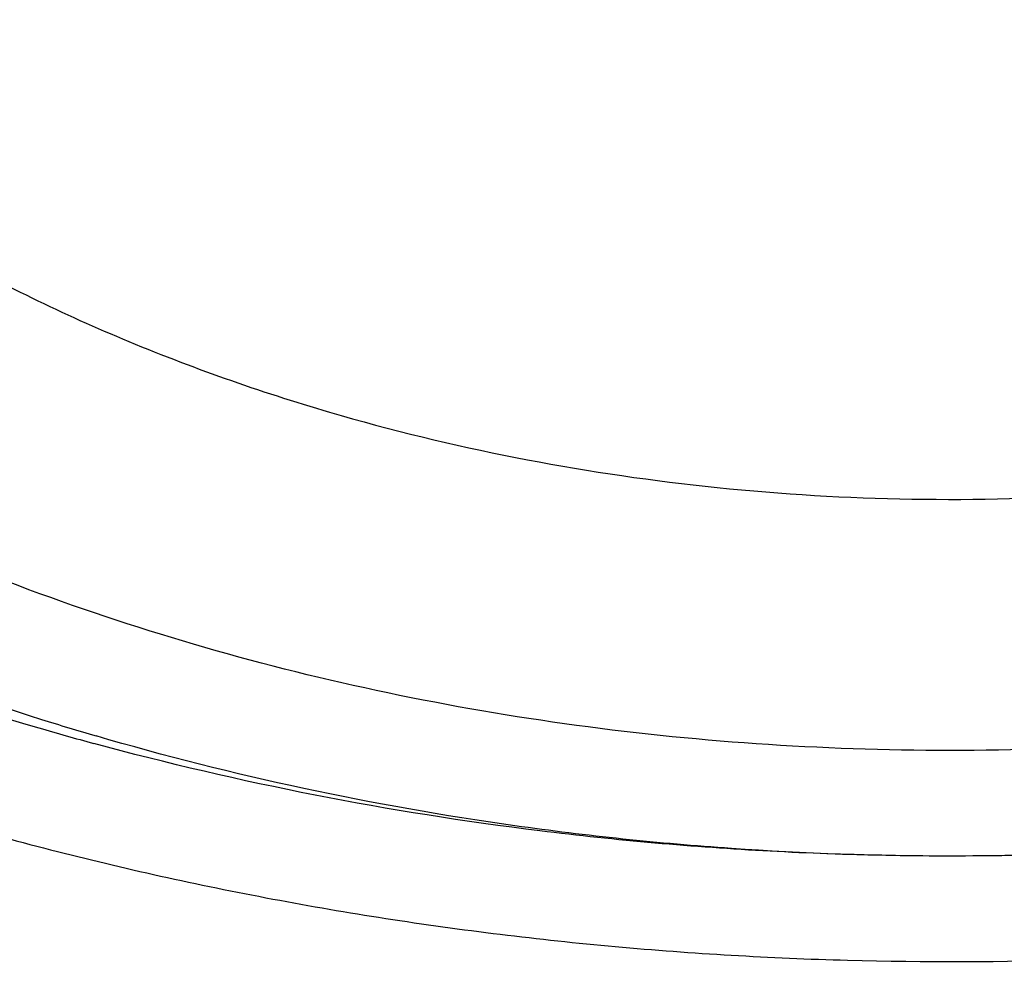
# Model space of a CAD drawing. Units: inches. Extents: x 7.7 to 14.2, y -1.5 to 20.1.
# Drawn here: x 11.1 to 11.1, y 15 to 15.1 of the extents above; entities that cross this region are included whole.
import ezdxf

# ---------------------------------------------------------------- set-up
doc = ezdxf.new("R2010")
doc.units = ezdxf.units.IN
doc.header["$LTSCALE"] = 1.21
doc.header["$MEASUREMENT"] = 0
doc.layers.get('0').update_dxf_attribs({"linetype": 'CONTINUOUS'})

msp = doc.modelspace()

# ---------------------------------------------------------------- linework, layer by layer
at = {"color": 9, "linetype": 'Continuous'}
msp.add_arc((11.1123881606, 15.1728782601), 0.15232713, 252.5028120881, 253.6767970971, dxfattribs=at)
at = {"color": 7, "linetype": 'Continuous'}
msp.add_arc((11.1129207888, 15.185793774), 0.165327499, 253.6771916099, 254.7549105451, dxfattribs=at)
at = {"color": 9, "linetype": 'Continuous'}
for points, knots in [([(9.9755989045, 13.8630000052), (9.9217721528, 13.8849746845), (9.8427996854, 13.9208774832), (9.7415703715, 13.9748388241), (9.669030747, 14.0176083785), (9.599541200700001, 14.0628458702), (9.5119352608, 14.1257627835), (9.4302106534, 14.1936435782), (9.3553268622, 14.2662096167), (9.3034416354, 14.3220501584), (9.2554907861, 14.379628465), (9.2115887063, 14.4388086032), (9.1718428991, 14.4994484021), (9.1363504273, 14.5614025659), (9.1051985074, 14.6245222008), (9.0784640176, 14.6886552906), (9.0562132845, 14.753646948), (9.038501794, 14.8193397612), (9.0253739343, 14.8855741669), (9.0168627312, 14.9521888729), (9.0129896584, 15.0190213389), (9.0137645056, 15.0859082951), (9.0191853083, 15.152686288), (9.0292383628, 15.2191922328), (9.0438983194, 15.2852639528), (9.0631283456, 15.3507406834), (9.086880342799999, 15.4154635323), (9.115095195599999, 15.4792758818), (9.1477030386, 15.5420237711), (9.184623476, 15.6035561652), (9.225766092799999, 15.6637254508), (9.2710298486, 15.722386925), (9.3203066731, 15.7794020836), (9.3917995527, 15.8536692087), (9.4703521512, 15.9234134153), (9.554993510800001, 15.9883174581), (9.622356357300001, 16.035140029), (9.6928795374, 16.0795650023), (9.7663966923, 16.1214891057), (9.8427300526, 16.1608112429), (9.921696257699999, 16.1974375202), (10.0031054911, 16.2312802225), (10.086761538, 16.2622581567), (10.1724651603, 16.2902976438), (10.2896569715, 16.3238089555), (10.4095959847, 16.3509900311), (10.5315501476, 16.3718294301), (10.6554409763, 16.3885009093), (10.7805612932, 16.3986542925), (10.9062156268, 16.4022886462), (11.0320211854, 16.4015613515), (11.1575431833, 16.3943012324), (11.2820885181, 16.3805088384), (11.4049882115, 16.3624934878), (11.5261155439, 16.3380961117), (11.6447509857, 16.3073235967), (11.7600688097, 16.2727865278), (11.8446364275, 16.242152643), (11.899785781, 16.2196380138)], [0, 0, 0, 0, 0.0335615579, 0.0500041178, 0.066205047, 0.0821560962, 0.0978512652, 0.1284518477, 0.1433660306, 0.1580237859, 0.1724315268, 0.1865984762, 0.2005367125, 0.2142611734, 0.2277896095, 0.24114248, 0.2543427822, 0.2674158109, 0.2803888467, 0.2932907767, 0.3061516565, 0.3190022256, 0.3318733966, 0.3447957368, 0.3577989640999999, 0.3709114761, 0.384159931, 0.3975688892, 0.4111605252, 0.4249544107, 0.4389673670000001, 0.4532133804, 0.4677035747, 0.4824462292, 0.512698707, 0.5282210129, 0.5440020147, 0.5600371331, 0.5763196127, 0.592840672, 0.6095896547, 0.6265541822999999, 0.6437203039, 0.6610726458, 0.6785945579000001, 0.7140690913, 0.7319891993000001, 0.7500023656, 0.7862182595999999, 0.8043835009999999, 0.8225560381999999, 0.8588300595999999, 0.8768936779000001, 0.8948781215, 0.9305213708, 0.9481465402, 0.9656137856999999, 1, 1, 1, 1]), ([(11.899785781, 16.2196380138), (11.9440557727, 16.2015648653), (12.0304928332, 16.1629886738), (12.1544414694, 16.0972593716), (12.2705462573, 16.0246810386), (12.3780495005, 15.9457182997), (12.476257009, 15.8608694207), (12.5645241385, 15.7706795162), (12.6297695625, 15.6909865425), (12.6762959601, 15.6251662272), (12.7081390595, 15.575180686), (12.7371106586, 15.5243261734), (12.7631640817, 15.4726839838), (12.786256075, 15.4203380591), (12.8063485229, 15.3673733045), (12.8234082258, 15.3138758953), (12.8374068382, 15.2599329376), (12.8483209063, 15.2056323893), (12.8561322656, 15.1510629643), (12.8608279278, 15.0963139025), (12.8623999864, 15.0414747932), (12.8608456814, 14.9866354289), (12.8561677449, 14.9318856023), (12.8483740517, 14.8773149044), (12.8374775584, 14.8230125782), (12.8234964046, 14.7690673403), (12.8064540144, 14.7155671532), (12.7863787034, 14.6625991286), (12.7633036422, 14.6102494487), (12.7372669232, 14.5586030239), (12.7083117713, 14.5077438042), (12.6764848346, 14.4577530928), (12.6299797655, 14.391925297), (12.5647601117, 14.3122217268), (12.4765220337, 14.2220174333), (12.3783419485, 14.1371526231), (12.2708638535, 14.0581723308), (12.1547834671, 13.9855755446), (12.0308514683, 13.9198244461), (11.8998679444, 13.8613371737), (11.7626777361, 13.8104872241), (11.6201655911, 13.7675991455), (11.4732509372, 13.7329477553), (11.3228796854, 13.7067547362), (11.1700283507, 13.6891884479), (11.0672545039, 13.6833113978), (11.0157128092, 13.6818323692)], [0, 0, 0, 0, 0.0347027956, 0.06863537509999999, 0.1017420626, 0.1339845826, 0.1653449443, 0.195827457, 0.2254605274, 0.2399784286, 0.2543063601, 0.2684551251, 0.2824371224, 0.2962662941, 0.3099580584, 0.3235292092, 0.3369977801, 0.3503828886, 0.3637045601, 0.3769835211999999, 0.3902409753, 0.4034983684, 0.4167771471, 0.430098517, 0.4434832079, 0.4569512498, 0.4705217659000001, 0.4842127964, 0.4980411428, 0.5120222313, 0.5261700125, 0.5404968943, 0.5550136890999999, 0.5846444115999999, 0.61512446, 0.6464823115999999, 0.6787223389, 0.7118266148000001, 0.7457570581, 0.7804576282, 0.8158566355, 0.8518689428, 0.8883981959, 0.9253389327, 0.962578684, 1, 1, 1, 1]), ([(12.2031663998, 14.8909209963), (12.2050824373, 14.9063477642), (12.2077920968, 14.9373240274), (12.2084431181, 14.9839506872), (12.2056730858, 15.0305404608), (12.1994894434, 15.0769630951), (12.1899097888, 15.1230930332), (12.1769610623, 15.1688047281), (12.1606795323, 15.2139744363), (12.1411105437, 15.2584802066), (12.118308317, 15.3022023324), (12.0923356716, 15.3450235362), (12.0632636241, 15.3868293782), (12.0311718011, 15.4275079052), (11.9961457201, 15.4669520871), (11.9452088627, 15.5182116503), (11.8891514682, 15.5660783147), (11.8287208835, 15.6103249001), (11.7640391242, 15.6530212544), (11.6953135044, 15.6916881994), (11.6232155856, 15.7262387869), (11.5476567044, 15.7585432171), (11.4691902324, 15.7863947859), (11.3884184901, 15.8097673195), (11.3052879406, 15.8303388358), (11.2204169992, 15.8462031939), (11.1343616031, 15.8573555436), (11.0472595342, 15.8653752045), (10.9815337209, 15.8677790385), (10.9376923427, 15.8677790393)], [0, 0, 0, 0, 0.0259922368, 0.0519364823, 0.0779022821, 0.1039587784, 0.1301734303, 0.1566108084, 0.183331515, 0.2103912613, 0.2378401262, 0.2657220105, 0.2940742704, 0.3229275175, 0.3523055642, 0.3822254891, 0.4437057348, 0.475289288, 0.5074199705, 0.5732490704, 0.6069241639, 0.6410664111, 0.7106123284, 0.7459593823, 0.7816321821, 0.8537712998999999, 0.8901606086, 0.9266958214, 1, 1, 1, 1]), ([(12.2014499695, 14.8771015413), (12.2033634096, 14.8925073857), (12.2060693967, 14.9234416353), (12.2067195392, 14.9700050549), (12.2039532678, 15.0165316386), (12.1977780162, 15.0628913097), (12.1882113582, 15.1089586818), (12.1752801976, 15.154608378), (12.1590207537, 15.1997168227), (12.1394783099, 15.2441622302), (12.116707013, 15.2878250561), (12.0907695973, 15.330588182), (12.061736983, 15.3723373232), (12.0296886889, 15.4129606785), (11.9947101162, 15.452351363), (11.9438423476, 15.5035414037), (11.8878609866, 15.5513431475), (11.8275123664, 15.5955297222), (11.7629183373, 15.6381681685), (11.6942859321, 15.6767826704), (11.6222858015, 15.7112863978), (11.5468294023, 15.7435470143), (11.4684693559, 15.7713608089), (11.3878071655, 15.7947016429), (11.304789367, 15.8152452587), (11.2200335371, 15.8310881004), (11.1340948588, 15.8422253245), (11.0471109273, 15.8502341087), (10.9814742585, 15.8526346822), (10.9376923427, 15.8526346822)], [0, 0, 0, 0, 0.0259922371, 0.05193648269999999, 0.0779022826, 0.103958779, 0.1301734309, 0.1566108089, 0.1833315153, 0.2103912614, 0.2378401262, 0.2657220103, 0.29407427, 0.3229275168, 0.3523055633, 0.3822254879, 0.4437057333, 0.4752892864, 0.5074199688000001, 0.5732490686999999, 0.6069241621, 0.6410664093999999, 0.7106123269, 0.7459593808, 0.7816321808, 0.853771299, 0.8901606079000001, 0.9266958209, 1, 1, 1, 1]), ([(10.6735051131, 15.3266787555), (10.7049139237, 15.3358781974), (10.7530931319, 15.3470943581), (10.818430648, 15.3569373572), (10.868324405, 15.3618019497), (10.9185831889, 15.3640833788), (10.9689441635, 15.3637702858), (11.0191391159, 15.3608641423), (11.0689020219, 15.3553803509), (11.1179688182, 15.3473478649), (11.1660792516, 15.3368090957), (11.2129781484, 15.3238196451), (11.2584167835, 15.3084479963), (11.3021542182, 15.2907750814), (11.3439583995, 15.2708939379), (11.38360789, 15.2489087234), (11.4208909828, 15.2249357669), (11.4500068078, 15.2032694818), (11.471902654, 15.1850535519), (11.4925797937, 15.1665214397), (11.516635896, 15.1423861697), (11.5426116052, 15.1118077129), (11.5653716211, 15.0799577124), (11.5847903958, 15.0470045776), (11.6007604709, 15.0131224496), (11.6131918396, 14.9784920867), (11.6220133656, 14.9432998735), (11.6271737847, 14.9077369737), (11.6286427742, 14.871998007), (11.6264116117, 14.8362792442), (11.6204936144, 14.8007770574), (11.610922998, 14.7656845611), (11.5977571214, 14.7311954956), (11.5867446452, 14.708954873), (11.5806962431, 14.6980101027)], [0, 0, 0, 0, 0.0708595833, 0.1068243529, 0.1430165897, 0.1793418512, 0.2157038349, 0.2520057739, 0.2881516952, 0.324047727, 0.3596034047, 0.394733, 0.4293568745, 0.4634028658, 0.4968077062, 0.5295184752000001, 0.5614940772, 0.5927067257, 0.6080247992, 0.6231485644, 0.6528123833, 0.681723815, 0.7099216002, 0.7374632410999999, 0.7644248768, 0.7909003596999999, 0.8169993817, 0.8428445789, 0.8685676726, 0.8943048624, 0.920191827, 0.9463587723000001, 0.972925953, 1, 1, 1, 1]), ([(10.6914433818, 15.2317678439), (10.7012116516, 15.2346345396), (10.7209431709, 15.2400167096), (10.7610554459, 15.2493780151), (10.8122515784, 15.2584151218), (10.8746683364, 15.2649449477), (10.927181631, 15.2667688804), (10.9692592208, 15.2660380494), (11.0111845381, 15.2638526253), (11.0528480246, 15.2594934398), (11.0940154944, 15.2529596314), (11.1344398355, 15.2450550168), (11.1741086835, 15.2350441544), (11.2127756453, 15.2229317456), (11.2501657727, 15.209633319), (11.286325074, 15.1943504363), (11.3209841901, 15.1771018562), (11.3539363961, 15.1589329047), (11.3926985983, 15.1341663702), (11.4352177155, 15.1011058798), (11.4729730591, 15.0652360476), (11.5003968259, 15.0330079837), (11.5195150253, 15.0061760951), (11.5323359306, 14.9857446311), (11.5437246634, 14.9648909095), (11.5536534026, 14.9436642813), (11.5620955356, 14.9221153075), (11.5690319006, 14.9002968838), (11.5744465695, 14.8782620729), (11.5783229392, 14.8560637117), (11.5806522023, 14.8337562908), (11.5814293682, 14.8113942969), (11.5806528508, 14.7890322717), (11.5783231687, 14.7667248224), (11.5744453618, 14.7445267564), (11.5690323782, 14.7224915911), (11.5620961322, 14.7006730572), (11.5536526964, 14.6791245619), (11.5437242364, 14.6578978641), (11.5323360904, 14.6370437644), (11.5195158798, 14.6166123496), (11.5052929091, 14.5966540785), (11.489704063, 14.5772154217), (11.4727878855, 14.5583423901), (11.4545832505, 14.5400811551), (11.4284339839, 14.5164090872), (11.3926983125, 14.4886189483), (11.3539342878, 14.4638583841), (11.3209820442, 14.445688708), (11.2863253132, 14.4284384355), (11.2501689283, 14.4131496628), (11.2127811172, 14.3998483856), (11.1936228274, 14.3938512944), (11.1839413037, 14.3910213018)], [0, 0, 0, 0, 0.0175735261, 0.0352954812, 0.0710917179, 0.1072320557, 0.1435463863, 0.1617172686, 0.1798662666, 0.2160064075, 0.2339605424, 0.2518080762, 0.2870982759, 0.3045097601, 0.3217405055, 0.3555907597, 0.3721897398, 0.388553624, 0.4205315863, 0.451481477, 0.4813883118, 0.5102786583, 0.5243684188000001, 0.5382341341, 0.551891766, 0.5653599046, 0.57865974, 0.5918152438000001, 0.6048524171, 0.6177990114999999, 0.6306844091, 0.6435389581000001, 0.6563935115, 0.6692789065, 0.682225548, 0.6952626681999999, 0.7084181352, 0.7217180758, 0.7351861997, 0.7488437528, 0.7627094431999999, 0.7767993604000001, 0.7911263525, 0.8057004312, 0.8205291852, 0.8356171719, 0.8665669134, 0.8985455726999999, 0.9149093903, 0.9315080323999999, 0.9653565967000001, 0.9825879902, 1, 1, 1, 1]), ([(11.1839413037, 14.3910213018), (11.1741730339, 14.3881546061), (11.1544415145, 14.3827724361), (11.1143292396, 14.3734111306), (11.063133107, 14.3643740238), (11.0007163491, 14.357844198), (10.9482030545, 14.3560202652), (10.9061254647, 14.3567510963), (10.8642001473, 14.3589365204), (10.8225366609, 14.3632957059), (10.7813691911, 14.3698295143), (10.74094485, 14.3777341289), (10.701276002, 14.3877449913), (10.6626090402, 14.3998574001), (10.6252189128, 14.4131558266), (10.5890596115, 14.4284387094), (10.5544004954, 14.4456872894), (10.5214482894, 14.463856241), (10.4826860872, 14.4886227754), (10.44016697, 14.5216832659), (10.4024116264, 14.5575530981), (10.3749878596, 14.589781162), (10.3558696602, 14.6166130505), (10.3430487549, 14.6370445146), (10.331660022, 14.6578982362), (10.3217312829, 14.6791248644), (10.3132891498, 14.7006738382), (10.3063527849, 14.7224922619), (10.300938116, 14.7445270728), (10.2970617463, 14.766725434), (10.2947324832, 14.7890328549), (10.2939553172, 14.8113948488), (10.2947318347, 14.8337568739), (10.2970615168, 14.8560643233), (10.3009393237, 14.8782623893), (10.3063523073, 14.9002975546), (10.3132885533, 14.9221160885), (10.3217319891, 14.9436645837), (10.331660449, 14.9648912816), (10.3430485951, 14.9857453812), (10.3558688057, 15.0061767961), (10.3700917764, 15.0261350672), (10.3856806225, 15.045573724), (10.4025968, 15.0644467556), (10.420801435, 15.0827079906), (10.4469507016, 15.1063800585), (10.482686373, 15.1341701974), (10.5214503977, 15.1589307615), (10.5544026413, 15.1771004377), (10.5890593723, 15.1943507102), (10.6252157571, 15.2096394829), (10.6626035682, 15.22294076), (10.681761858, 15.2289378512), (10.6914433818, 15.2317678439)], [0, 0, 0, 0, 0.0175735261, 0.0352954812, 0.0710917179, 0.1072320557, 0.1435463863, 0.1617172686, 0.1798662666, 0.2160064075, 0.2339605424, 0.2518080762, 0.2870982759, 0.3045097601, 0.3217405055, 0.3555907597, 0.3721897398, 0.388553624, 0.4205315863, 0.451481477, 0.4813883118, 0.5102786583, 0.5243684188000001, 0.5382341341, 0.551891766, 0.5653599046, 0.57865974, 0.5918152438000001, 0.6048524171, 0.6177990114999999, 0.6306844091, 0.6435389581000001, 0.6563935115, 0.6692789065, 0.682225548, 0.6952626681999999, 0.7084181352, 0.7217180758, 0.7351861997, 0.7488437528, 0.7627094431999999, 0.7767993604000001, 0.7911263525, 0.8057004312, 0.8205291852, 0.8356171719, 0.8665669134, 0.8985455726999999, 0.9149093903, 0.9315080323999999, 0.9653565967000001, 0.9825879902, 1, 1, 1, 1]), ([(11.1659997482, 15.1970623711), (11.1580172496, 15.1994003908), (11.1456853513, 15.2020197212), (11.1289659881, 15.2037687113), (11.1120031016, 15.2043567709), (11.0950563302, 15.2031877552), (11.0785001075, 15.2002626145), (11.0664862802, 15.197230842), (11.0549486719, 15.1933824555), (11.0439965141, 15.1887535746), (11.0337347239, 15.1833877838), (11.0242614068, 15.1773353716), (11.0156674623, 15.1706528929), (11.0080358163, 15.1634026226), (11.0014409041, 15.1556521043), (10.9959481859, 15.147473818), (10.9916136096, 15.1389450109), (10.988482832, 15.1301476144), (10.9865900741, 15.1211680006), (10.9859567145, 15.1120962113), (10.9865900507, 15.1030244195), (10.9884827984, 15.094044801), (10.99161358, 15.0852474019), (10.9959481665, 15.0767185953), (11.0014409039, 15.0685403132), (11.0080358149, 15.0607898032), (11.0156675249, 15.0535395298), (11.0242612705, 15.0468571204), (11.0337353549, 15.0408044048), (11.0475855848, 15.0335619103), (11.0587659751, 15.0293823178), (11.066455699, 15.0271300498)], [0, 0, 0, 0, 0.0710644594, 0.1072167448, 0.1435439186, 0.2159794731, 0.2517878336, 0.2870903156, 0.3217382434, 0.355600312, 0.3885672076, 0.420556387, 0.4515169251, 0.4814342564, 0.5103344903, 0.5382877414, 0.5654096477, 0.5918600473, 0.6178378108, 0.6435712856, 0.6693047614000001, 0.6952825293000001, 0.7217329387, 0.7488548584, 0.7768081254000001, 0.8057083667, 0.8356257205, 0.8665861986, 0.8985755337000001, 0.9315419768000001, 1, 1, 1, 1]), ([(11.0611292554, 15.0221145636), (11.0650802195, 15.0209546229), (11.0731190858, 15.0188968673), (11.0854151521, 15.0165881998), (11.097952118, 15.0150545855), (11.1148541053, 15.0140611306), (11.1359803174, 15.0147953213), (11.1567271042, 15.0181483644), (11.1727090745, 15.0223816002), (11.1878392937, 15.0275061613), (11.2020937234, 15.0340526385), (11.2151110899, 15.0419908172), (11.2239851519, 15.0484519111), (11.2320208228, 15.055444302), (11.2391556044, 15.0629152111), (11.2453326415, 15.0708076212), (11.250502138, 15.0790611782), (11.254621473, 15.087612167), (11.2576557815, 15.0963936988), (11.2595786915, 15.1053359342), (11.2603730955, 15.1143666489), (11.2600318128, 15.1234121484), (11.2585579413, 15.1323984772), (11.2559646979, 15.1412526996), (11.2522748598, 15.1499039232), (11.2475199068, 15.1582840788), (11.2417397181, 15.166327967), (11.234980219, 15.1739746798), (11.2245851136, 15.1837031373), (11.215699489, 15.1900086199), (11.2094190995, 15.1937795493)], [0, 0, 0, 0, 0.035585062, 0.071647337, 0.1080497503, 0.1446587623, 0.2178859263, 0.2902288296, 0.3257503453, 0.3606630669, 0.4282060797, 0.4607207949, 0.4923104155, 0.522952496, 0.5526534399, 0.5814510583, 0.6094163221, 0.6366537897, 0.6633001317, 0.6895202525, 0.7155007215000001, 0.7414408052, 0.7675419472, 0.7939969662999999, 0.8209803393999999, 0.8486406187000001, 0.877095492, 0.9064293967, 0.9366932976000001, 1, 1, 1, 1]), ([(11.162879407, 15.185969977), (11.1554615699, 15.1881426112), (11.1440045215, 15.1905837808), (11.1284708471, 15.1922322213), (11.1127055008, 15.1928111089), (11.0931142255, 15.1915177309), (11.074057692, 15.1875547869), (11.0595984076, 15.1828199832), (11.0493721532, 15.1785748774), (11.0397745385, 15.1736472566), (11.0308953048, 15.1680823402), (11.0228183015, 15.1619313478), (11.0156200545, 15.1552506599), (11.0093694747, 15.1481014917), (11.0041273696, 15.1405495511), (10.9999459865, 15.1326648681), (10.9968683506, 15.1245217082), (10.9949272952, 15.1161983849), (10.9941442312, 15.1077766568), (10.9945279857, 15.0993404642), (10.9960742104, 15.0909740881), (10.9987656951, 15.08276021), (11.0025733746, 15.0747784213), (11.0074575967, 15.0671044081), (11.0133691648, 15.0598096652), (11.0202502236, 15.0529613706), (11.0280342991, 15.0466224244), (11.0366485489, 15.0408503993), (11.0492885154, 15.0338947264), (11.0595309166, 15.0298243653), (11.0665896394, 15.0275990462)], [0, 0, 0, 0, 0.0711315334, 0.1073159522, 0.1436783911, 0.2162055524, 0.2874049691, 0.3221409991, 0.3561062556, 0.3891912344, 0.4213121605, 0.4524156676, 0.4824834065999999, 0.5115362889, 0.5396378547, 0.5668960121, 0.5934621822, 0.6195268696, 0.645311051, 0.6710536084000001, 0.6969961355, 0.7233673272, 0.7503693098, 0.7781675968, 0.8068852541, 0.8366009511, 0.8673498392, 0.8991266648, 0.9318894758, 1, 1, 1, 1]), ([(11.1628796452, 15.1859708237), (11.170087076, 15.183859004), (11.1805664191, 15.1799413), (11.193548418, 15.1731529416), (11.2024285255, 15.1674796536), (11.21048352, 15.1612161971), (11.2176367761, 15.1544204583), (11.223818239, 15.1471558504), (11.2289666242, 15.1394902863), (11.2330294666, 15.1314961734), (11.2359639737, 15.1232503064), (11.2377380624, 15.1148336436), (11.2383316952, 15.106330586), (11.2377380447, 15.0978275306), (11.2359639506, 15.0894108718), (11.2330294512, 15.0811650066), (11.2289666224, 15.073170892), (11.2238182584, 15.0655053231), (11.2176367995, 15.0582407043), (11.2104836023, 15.0514449716), (11.2024284354, 15.0451814342), (11.1935490258, 15.0395084627), (11.1839305744, 15.0344790667), (11.1736650363, 15.0301403817), (11.1628507508, 15.0265332599), (11.1515901017, 15.0236915566), (11.1360718317, 15.0209498), (11.1201874972, 15.0198540724), (11.104288058, 15.0204052646), (11.0886168749, 15.0220446058), (11.0770580952, 15.0244997235), (11.0695760401, 15.0266911667)], [0, 0, 0, 0, 0.0684581532, 0.1014245815, 0.133413923, 0.1643743954, 0.1942917491, 0.223191988, 0.2511452532, 0.2782671706, 0.3047175775, 0.3306953425, 0.3564288149, 0.382162286, 0.4081400453, 0.4345904403, 0.4617123417, 0.4896655878, 0.5185658164, 0.5484831423, 0.579443675, 0.6114328489, 0.6443997392, 0.6782618023999999, 0.7129097248, 0.7482122015, 0.7840205568999999, 0.8564561011, 0.89278327, 0.9289355504000001, 1, 1, 1, 1]), ([(11.0749028946, 15.0317082116), (11.0716691154, 15.0326485294), (11.0653444897, 15.0347554864), (11.0562536889, 15.0386019147), (11.0477359946, 15.0430627092), (11.0374313727, 15.0496500546), (11.0283453664, 15.0573649611), (11.02092344, 15.0660896305), (11.0163624495, 15.0728802261), (11.0127633375, 15.0799613498), (11.0101652663, 15.0872661699), (11.0085924915, 15.0947214517), (11.0080665123, 15.1022537629), (11.0085934204, 15.1097858143), (11.0101640854, 15.1172415498), (11.012763151, 15.1245461632), (11.0163633491, 15.131626784), (11.020922569, 15.1384179783), (11.0263988029, 15.1448526448), (11.0327358136, 15.150872264), (11.0423975691, 15.1583863436), (11.0563275989, 15.1663718728), (11.0717427548, 15.1721355961), (11.084903882, 15.1754569178), (11.0986508774, 15.1778866714), (11.1127221691, 15.1788518397), (11.1268052537, 15.17836739), (11.1372820015, 15.1772766747), (11.1475554384, 15.1754653514), (11.1542626878, 15.1737705887), (11.1575525525, 15.1728000031)], [0, 0, 0, 0, 0.0346569965, 0.0685197149, 0.101482964, 0.1334722669, 0.1942855328, 0.223188498, 0.2511443417, 0.2782687974, 0.3047212462, 0.3307018359, 0.3564376343, 0.3821736814, 0.4081537347999999, 0.434606485, 0.461731496, 0.4896868072, 0.5185900531000001, 0.5485106301, 0.5794736379, 0.6443752504, 0.7128386809999999, 0.7481443937000001, 0.7839562293000001, 0.8563995381999999, 0.8927305174, 0.92888738, 0.9647015448, 1, 1, 1, 1]), ([(11.1575525525, 15.1728000031), (11.1607863318, 15.1718596853), (11.1671109575, 15.1697527282), (11.1762017583, 15.1659063), (11.1847194526, 15.1614455054), (11.1950240744, 15.15485816), (11.2041100808, 15.1471432536), (11.2115320071, 15.1384185841), (11.2160929977, 15.1316279885), (11.2196921097, 15.1245468649), (11.2222901808, 15.1172420448), (11.2238629557, 15.109786763), (11.2243889349, 15.1022544517), (11.2238620267, 15.0947224004), (11.2222913618, 15.0872666648), (11.2196922961, 15.0799620515), (11.2160920981, 15.0728814307), (11.2115328781, 15.0660902364), (11.2060566443, 15.0596555699), (11.1997196336, 15.0536359507), (11.1900578781, 15.0461218711), (11.1761278483, 15.0381363419), (11.1607126924, 15.0323726186), (11.1475515652, 15.0290512969), (11.1338045697, 15.0266215432), (11.119733278, 15.025656375), (11.1056501935, 15.0261408246), (11.0951734457, 15.0272315399), (11.0849000087, 15.0290428632), (11.0781927594, 15.0307376259), (11.0749028946, 15.0317082116)], [0, 0, 0, 0, 0.0346569965, 0.0685197149, 0.101482964, 0.1334722669, 0.1942855328, 0.223188498, 0.2511443417, 0.2782687974, 0.3047212462, 0.3307018359, 0.3564376343, 0.3821736814, 0.4081537347999999, 0.434606485, 0.461731496, 0.4896868072, 0.5185900531000001, 0.5485106301, 0.5794736379, 0.6443752504, 0.7128386809999999, 0.7481443937000001, 0.7839562293000001, 0.8563995381999999, 0.8927305174, 0.92888738, 0.9647015448, 1, 1, 1, 1]), ([(12.6895239632, 15.1417995055), (12.6920863208, 15.1211693846), (12.6957607202, 15.0797529414), (12.6968647481, 15.0174119412), (12.6935503731, 14.9551074565), (12.6858258652, 14.8930018792), (12.6737116698, 14.831251834), (12.6572395071, 14.7700140784), (12.6364523696, 14.7094432888), (12.6114042201, 14.6496921025), (12.582159732, 14.5909105961), (12.5487940802, 14.5332460263), (12.511392411, 14.4768423304), (12.4700504169, 14.4218406186), (12.4248708452, 14.3683759527), (12.3591050408, 14.2987199202), (12.2865726389, 14.2333234555), (12.2082171375, 14.1725031333), (12.1457457361, 14.1286356925), (12.0802557674, 14.0870376662), (12.0119078784, 14.0478095393), (11.9408739567, 14.0110496821), (11.8673314521, 13.9768493575), (11.7914642096, 13.9452937347), (11.713462389, 13.9164615381), (11.6335192047, 13.8904240858), (11.5241686283, 13.8593962182), (11.4122305048, 13.8343905382), (11.298412652, 13.8154178975), (11.1828077236, 13.8004170033), (11.0953564056, 13.7938230701), (11.0369027637, 13.7914875413)], [0, 0, 0, 0, 0.026152842, 0.0522567474, 0.0783769992, 0.1045785947, 0.1309251201, 0.1574776846, 0.1842939537, 0.2114273148, 0.238926193, 0.2668335262, 0.2951864, 0.3240158275, 0.3533466581, 0.383197598, 0.4444844522999999, 0.4759485885, 0.507949396, 0.5404776986, 0.5735196015999999, 0.6070568207, 0.6410670152, 0.6755241215000001, 0.7103986843000001, 0.7456581829000001, 0.7812673511, 0.853369418, 0.8897933938, 0.9264045846, 1, 1, 1, 1])]:
    msp.add_open_spline(points, degree=3, knots=knots, dxfattribs=at)
at = {"color": 7, "linetype": 'Continuous'}
for points, knots in [([(12.7998970664, 15.0454727189), (12.7998970534, 15.0670227658), (12.7983968582, 15.1101895287), (12.7916542653, 15.1747436589), (12.7804355693, 15.2389852915), (12.7647690297, 15.3027537765), (12.7446939581, 15.3658951938), (12.7202604948, 15.4282561664), (12.6915293468, 15.4896860241), (12.6585715369, 15.5500366558), (12.6214681232, 15.6091629456), (12.5803100214, 15.6669229939), (12.5351975106, 15.7231785511), (12.4862407923, 15.7777945981), (12.4335565851, 15.8306422038), (12.3578843686, 15.8991473851), (12.2758074119, 15.9629697614), (12.1882420371, 16.0218733515), (12.1190038088, 16.0640734338), (12.0469275777, 16.1038176982), (11.9721835238, 16.141013452), (11.8949521497, 16.1755710522), (11.8154193971, 16.2074077691), (11.7337747102, 16.2364478738), (11.621875597, 16.2714983641), (11.5070745343, 16.3004697369), (11.390088984, 16.323347463), (11.2709497281, 16.3422533901), (11.1200725732, 16.3580404446), (10.9376923412, 16.3643603006), (10.7553121092, 16.3580404445), (10.6044349539, 16.3422533895), (10.4852956985, 16.3233474626), (10.3683101487, 16.3004697363), (10.2535090867, 16.2714983635), (10.1416099732, 16.2364478731), (10.0599652866, 16.2074077683), (9.9804325341, 16.1755710516), (9.9032011606, 16.1410134514), (9.8284571069, 16.1038176977), (9.756380876, 16.0640734334), (9.6871426478, 16.0218733511), (9.5995772733, 15.9629697611), (9.5175003167, 15.8991473849), (9.4418281004, 15.8306422037), (9.3891438931, 15.7777945981), (9.3401871749, 15.7231785512), (9.2950746641, 15.666922994), (9.2539165623, 15.6091629456), (9.2168131486, 15.5500366559), (9.1838553387, 15.4896860241), (9.155124190599999, 15.4282561664), (9.1306907273, 15.3658951937), (9.1106156558, 15.3027537764), (9.0949491161, 15.2389852914), (9.0837304202, 15.1747436587), (9.0769878272, 15.1101895285), (9.075487632, 15.0670227656), (9.0754876191, 15.0454727189)], [0, 0, 0, 0, 0.0128539701, 0.0257387938, 0.0386848131, 0.05172135200000001, 0.0648762729, 0.0781755732, 0.0916430435, 0.1053000116, 0.1191651502, 0.133254337, 0.147580607, 0.1621541321, 0.1769822511, 0.1920695475, 0.2230179412, 0.2388842198, 0.2550025993, 0.2713656269, 0.2879638831, 0.3047861212, 0.321819418, 0.3390493351, 0.3564600588, 0.3917486815, 0.4095953601, 0.4275487228, 0.4636872511, 0.5000000002, 0.5363127496, 0.5724512778999999, 0.5904046406, 0.6082513189000001, 0.6435399417000001, 0.6609506652, 0.6781805825, 0.6952138792, 0.712036117, 0.7286343734, 0.7449974009, 0.7611157803, 0.7769820590000001, 0.8079304525, 0.8230177489, 0.8378458679, 0.852419393, 0.866745663, 0.8808348497, 0.8946999884000001, 0.9083569565999999, 0.9218244268000001, 0.9351237270999999, 0.948278648, 0.9613151869, 0.9742612062, 0.98714603, 1, 1, 1, 1]), ([(10.8400685692, 13.7795829214), (10.7818799167, 13.7818578639), (10.6948184302, 13.7883158981), (10.5797048399, 13.8030443734), (10.4663293194, 13.8216904844), (10.3547831783, 13.8462850475), (10.2457558378, 13.8768178031), (10.1660023277, 13.9024508659), (10.0881409622, 13.9308444473), (10.0123607128, 13.9619297231), (9.9388476821, 13.9956306993), (9.867781925700001, 14.0318651347), (9.7993373825, 14.0705448704), (9.733682688, 14.1115748685), (9.670975654500001, 14.1548579493), (9.592201700599999, 14.2148970205), (9.5191115016, 14.2794786872), (9.4526222499, 14.3483057592), (9.4068197909, 14.4011616931), (9.364773399099999, 14.4555619792), (9.3265853954, 14.511375742), (9.292351369299999, 14.5684662216), (9.2621567862, 14.6266938664), (9.236077548799999, 14.6859158582), (9.2141794881, 14.7459865759), (9.1965181832, 14.8067578721), (9.1831386879, 14.8680794327), (9.1740752922, 14.929799169), (9.169351312, 14.9917636635), (9.168978935, 15.0538186607), (9.172959133500001, 15.1158095896), (9.1812816574, 15.1775820981), (9.1939250713, 15.238982587), (9.2108569362, 15.2998587074), (9.2320340091, 15.3600598135), (9.2574024837, 15.4194373675), (9.2868982447, 15.4778452924), (9.3204471472, 15.5351402997), (9.357965224099999, 15.5911821277), (9.399359152799999, 15.6458339864), (9.4445256792, 15.6989621492), (9.493354992999999, 15.7504388267), (9.5637758604, 15.8172681178), (9.640539351000001, 15.8796631434), (9.7227420193, 15.9373715533), (9.7879058094, 15.9787958171), (9.8558843258, 16.0178839421), (9.9265140636, 16.0545431587), (9.999621183, 16.0886834427), (10.0750263232, 16.1202215459), (10.1525464636, 16.1490810547), (10.2589604486, 16.184054988), (10.3683103323, 16.2131729599), (10.4798914772, 16.2364187234), (10.5936880814, 16.2558541844), (10.7089882735, 16.2692134879), (10.8251306913, 16.2764947599), (10.9418213099, 16.2797071808), (11.0294573425, 16.2775179263), (11.0877264609, 16.2740095112)], [0, 0, 0, 0, 0.0361800482, 0.0541806436, 0.0720913141, 0.1075539807, 0.1250726424, 0.1424228697, 0.1595875536, 0.1765508781, 0.1932984703, 0.2098175543, 0.2260971076, 0.2421280178, 0.2579032404, 0.2734179543, 0.3036489691, 0.3183776992, 0.3328517751, 0.3470795528, 0.3610723087, 0.3748442593, 0.3884125324, 0.4017970797, 0.4150205229, 0.4281079265, 0.4410864965, 0.4539852065, 0.4668343596, 0.4796650978, 0.4925088781, 0.5053969343, 0.5183597489, 0.5314265555, 0.5446248903, 0.5579802071, 0.5715155635, 0.5852513811, 0.5992052799, 0.6133919788000001, 0.6278232563, 0.6425079638000001, 0.6574520802, 0.68811942, 0.7038503604999999, 0.7198379761, 0.7360755924, 0.7525544388, 0.7692638071, 0.7861912098, 0.8033225356999999, 0.8206422049, 0.8557716840999999, 0.8735504806000001, 0.8914436159, 0.9274838665999999, 0.9455936477, 0.9637320144, 1, 1, 1, 1]), ([(11.0877264609, 16.2740095112), (11.1426547775, 16.2707022476), (11.2247659358, 16.2630200178), (11.3332559221, 16.2473030767), (11.4400277744, 16.2281095115), (11.5450403947, 16.2036057979), (11.6477093234, 16.1738006439), (11.7473549607, 16.1409351391), (11.8440943007, 16.103034055), (11.9372934056, 16.0601327652), (12.0263861594, 16.0147815736), (12.1114772034, 15.964792896), (12.1918656953, 15.9102667564), (12.2673690582, 15.8540187585), (12.3378382353, 15.7936607289), (12.4025021196, 15.7294283231), (12.4473931165, 15.6800951652), (12.4889662805, 15.6293244497), (12.5271311364, 15.5772256272), (12.5618024143, 15.5239130152), (12.5929028757, 15.4695032474), (12.6203628878, 15.414115724), (12.6441207624, 15.3578722086), (12.6641228675, 15.3008966353), (12.6803238361, 15.2433148615), (12.6926867483, 15.1852544011), (12.7011832959, 15.1268441235), (12.7057940255, 15.0682139301), (12.7065083675, 15.0094943682), (12.7033246866, 14.9508162508), (12.6962502945, 14.8923102659), (12.6853014035, 14.8341065903), (12.6705030461, 14.7763345216), (12.6518890191, 14.7191221065), (12.6295016251, 14.6625958416), (12.6033914971, 14.6068803922), (12.5736174112, 14.5520983426), (12.5402460784, 14.4983699632), (12.5033520314, 14.4458130239), (12.4630172879, 14.3945424038), (12.4193317696, 14.3446705141), (12.372390501, 14.2963048697), (12.3050633412, 14.2334654546), (12.2320989451, 14.1746200791), (12.1542596308, 14.1199777721), (12.0716355289, 14.0671761248), (11.9844897994, 14.0189972363), (11.893511935, 13.9755272922), (11.7985808977, 13.9346141942), (11.7002973522, 13.8987591142), (11.5992860965, 13.8679912798), (11.4954457053, 13.8403641533), (11.3894529901, 13.8180727288), (11.2818869657, 13.8011238273), (11.1728228627, 13.7876961237), (11.0903974632, 13.7817363807), (11.0353161161, 13.7795829214)], [0, 0, 0, 0, 0.0364553875, 0.0545818289, 0.0726134681, 0.108313333, 0.1259519465, 0.1434259077, 0.177813945, 0.1947071103, 0.2113818956, 0.244030882, 0.2599972146, 0.2757154798, 0.3063904938, 0.3213568498, 0.3360774435, 0.3505586695, 0.3648093999, 0.3788410176, 0.3926674165, 0.4063049625, 0.419772404, 0.4330907287, 0.4462829664, 0.4593739340999999, 0.4723899275, 0.4853583623, 0.4983073758, 0.5112654023, 0.5242607382, 0.5373211116, 0.5504732732000001, 0.5637426203, 0.5771528699, 0.5907257835999999, 0.6044809493, 0.6184356195, 0.6326046024, 0.6470002027, 0.6616322097, 0.6765079193000001, 0.6916321863, 0.7226257706, 0.7385016458, 0.7546228198, 0.7875686248999999, 0.8043830228, 0.8214086848000001, 0.8560370304000001, 0.8736171428, 0.8913517217, 0.9272107942, 0.9453047298999999, 0.9634812558, 1, 1, 1, 1]), ([(10.9376923427, 15.8916098704), (10.992620715, 15.8916098584), (11.0749458264, 15.8878860431), (11.1836865358, 15.8754586229), (11.264115868, 15.862482448), (11.3432030629, 15.845890254), (11.420627742, 15.8257494586), (11.4960713273, 15.8021424003), (11.5692247142, 15.7751653748), (11.6397878402, 15.7449283799), (11.7074713157, 15.7115546003), (11.7719975045, 15.6751798318), (11.8331014399, 15.6359520993), (11.8905325144, 15.5940303053), (11.9440529051, 15.549586243), (11.9854471662, 15.5103730977), (12.0163537876, 15.4779128461), (12.0454435836, 15.4451385341), (12.0790363595, 15.4029595623), (12.1090613826, 15.3588605316), (12.1306070597, 15.3228314469), (12.150315572, 15.2866845837), (12.1719095144, 15.2406492635), (12.1928502238, 15.1840802372), (12.2086148612, 15.1266617314), (12.2191330194, 15.068635267), (12.2243583779, 15.0102437134), (12.2242675581, 14.9517330616), (12.2188609844, 14.8933499439), (12.2081627675, 14.8353401802), (12.1922202701, 14.7779469882), (12.1711036866, 14.721409983), (12.1449040844, 14.6659625145), (12.1137366575, 14.6118365859), (12.0899841695, 14.5771460969), (12.0773623508, 14.5600981684)], [0, 0, 0, 0, 0.0751944292, 0.112608877, 0.1497944631, 0.186678735, 0.2231923724, 0.2592701515, 0.2948517519, 0.3298826386, 0.3643149446, 0.3981083759, 0.431231127, 0.4636607982, 0.495385297, 0.5264036993, 0.5416533571, 0.5567316689, 0.5863835532, 0.6154006682000001, 0.6296890392, 0.6438385463, 0.6717488779, 0.6992126273, 0.7263163598000001, 0.7531561433, 0.7798352856999999, 0.80646162, 0.8331444867, 0.8599916125, 0.8871061008, 0.9145837295999999, 0.942510706, 0.9709619607, 1, 1, 1, 1]), ([(10.9376923427, 14.058102346), (10.9789553073, 14.058102346), (11.0613118616, 14.0609559473), (11.1837403616, 14.0737666395), (11.3038236114, 14.0949830546), (11.4204018103, 14.1244027286), (11.5142346182, 14.1557006813), (11.5865044972, 14.1846300767), (11.6558141687, 14.2156429947), (11.7222620584, 14.2503881819), (11.785288304, 14.2888018797), (11.8301778449, 14.3189985854), (11.8729201482, 14.3507173122), (11.9134135206, 14.3838830154), (11.9515599776, 14.4184162553), (11.9872674564, 14.4542346061), (12.0204495326, 14.4912524775), (12.0510258079, 14.5293813384), (12.0789219599, 14.5685299585), (12.1040699355, 14.6086045617), (12.1264080995, 14.6495090115), (12.1458814775, 14.6911449509), (12.1624419835, 14.7334119849), (12.1760484808, 14.77620794), (12.1866669806, 14.8194290677), (12.1942707809, 14.8629703038), (12.1988407196, 14.9067255346), (12.2003653146, 14.9505879371), (12.1988407196, 14.9944503396), (12.1942707809, 15.0382055703), (12.1866669806, 15.0817468065), (12.1760484808, 15.1249679342), (12.1624419835, 15.1677638893), (12.1458814775, 15.2100309233), (12.1264080995, 15.2516668627), (12.1040699355, 15.2925713125), (12.0789219599, 15.3326459157), (12.0510258079, 15.3717945358), (12.0204495326, 15.4099233966), (11.9872674564, 15.4469412681), (11.9515599776, 15.4827596189), (11.9134135206, 15.5172928588), (11.8729201482, 15.5504585619), (11.8301778449, 15.5821772887), (11.7852883039, 15.6123739944), (11.7222620584, 15.6507876923), (11.6558141687, 15.6855328795), (11.5865044972, 15.7165457975), (11.5142346182, 15.7454751929), (11.4204018103, 15.7767731456), (11.3038236114, 15.8061928196), (11.1837403616, 15.8274092347), (11.0613118616, 15.8402199268), (10.9789553073, 15.8430735282), (10.9376923427, 15.8430735282)], [0, 0, 0, 0, 0.0363136457, 0.0724528122, 0.1082478717, 0.1435372368, 0.1781722888, 0.1952059446, 0.2120285341, 0.2449831771, 0.2611018946, 0.2769685048, 0.2925776903, 0.3079264072, 0.3230140254, 0.3378424588, 0.3524162873, 0.3667428565999999, 0.3808323402, 0.3946977707, 0.4083550286, 0.4218227815, 0.43512236, 0.4482775590999999, 0.4613143739, 0.4742606648, 0.4871457602000001, 0.5, 0.5128542398, 0.5257393352, 0.5386856261, 0.5517224409, 0.56487764, 0.5781772185, 0.5916449714, 0.6053022293, 0.6191676598, 0.6332571434, 0.6475837127, 0.6621575411999999, 0.6769859746, 0.6920735928, 0.7074223097, 0.7230314952, 0.7388981054000001, 0.7550168229, 0.7879714659, 0.8047940554, 0.8218277112000001, 0.8564627631999999, 0.8917521283, 0.9275471878, 0.9636863543, 1, 1, 1, 1]), ([(10.9376923427, 15.7693273253), (10.9545046847, 15.7693273253), (10.9797214644, 15.7689540604), (11.0133091595, 15.7676875672), (11.0468271211, 15.7659032393), (11.0885943445, 15.7627123929), (11.1384607913, 15.7573689433), (11.1879571141, 15.7505149472), (11.2369910369, 15.742162328), (11.2854731396, 15.7323281102), (11.3490146461, 15.7173215714), (11.4265524331, 15.6950218281), (11.5163482789, 15.6625965047), (11.6018941948, 15.6248394342), (11.682559437, 15.5820252544), (11.7577510129, 15.5344638545), (11.8269158448, 15.4824976555), (11.8895389744, 15.4265058882), (11.9362417559, 15.3764426838), (11.9697860015, 15.3347891117), (11.9928528873, 15.3030452742), (12.0139694024, 15.2706273649), (12.0330968171, 15.2375944884), (12.0501989388, 15.2040076744), (12.0652436152, 15.1699289378), (12.0782025833, 15.1354214237), (12.0890511802, 15.1005490694), (12.0977686919, 15.0653766575), (12.1043386819, 15.0299697051), (12.1087485202, 14.994394199), (12.1109895973, 14.9587165516), (12.111057823, 14.9230034469), (12.1089530438, 14.8873216111), (12.1046791032, 14.8517377397), (12.0982443885, 14.8163182588), (12.0896612287, 14.781129191), (12.0789458025, 14.7462360978), (12.066118623, 14.7117037862), (12.0512040843, 14.6775962759), (12.0342301348, 14.6439767217), (12.0152289644, 14.6109074183), (11.9942356754, 14.5784485632), (11.9634205129, 14.5357580257), (11.9199945745, 14.4842293114), (11.8610386774, 14.4262591116), (11.7952877697, 14.3721031953), (11.7232326628, 14.3221569777), (11.6454046602, 14.2767793125), (11.5623755062, 14.2362983119), (11.4747604004, 14.2010087973), (11.414240676, 14.181283757), (11.3834050022, 14.172329008)], [0, 0, 0, 0, 0.0185618398, 0.0278383692, 0.0371081119, 0.0556187604, 0.07407846, 0.0924704083, 0.1107781981, 0.128985906, 0.1470780604, 0.1828519757, 0.2179935213, 0.2524048339, 0.2860039549, 0.3187277334, 0.3505347529, 0.3814081882, 0.4113584653, 0.4260030825, 0.4404344816, 0.4546625214, 0.4686990208, 0.4825577139, 0.4962542204, 0.5098059496, 0.5232319452, 0.5365527271, 0.5497901084000001, 0.5629669296, 0.5761067879999999, 0.5892337625999999, 0.6023721004, 0.6155459011, 0.6287788000000001, 0.6420936935, 0.6555124675999999, 0.669055728, 0.6827426176000001, 0.6965906529000001, 0.7106155672, 0.7248312165999999, 0.7392495424, 0.7687235875, 0.7991033428000001, 0.8304146893000001, 0.8626549785, 0.8957955087999999, 0.9297843063, 0.9645490662999999, 1, 1, 1, 1]), ([(12.0991096388, 14.9397393872), (12.0991096852, 14.9565416609), (12.0976451881, 14.9902272609), (12.0910683083, 15.0405153723), (12.0801363496, 15.0904201447), (12.0648932782, 15.1397457903), (12.0453997884, 15.1883060664), (12.0217327848, 15.2359169564), (11.9939847139, 15.2823994572), (11.9622629914, 15.327579469), (11.9266894465, 15.3712884038), (11.8873998061, 15.4133635323), (11.8445432189, 15.4536484407), (11.7982817351, 15.4919934537), (11.7487897992, 15.5282561011), (11.6962536696, 15.5623015998), (11.640870799, 15.5940033134), (11.582849175, 15.6232432374), (11.5224065751, 15.6499124335), (11.4597698133, 15.67391146), (11.395173905, 15.6951507663), (11.3288612079, 15.713551039), (11.2610805378, 15.729043532), (11.1920862225, 15.7415703289), (11.1221371696, 15.7510845825), (11.0514958887, 15.7575507033), (10.9804274713, 15.7609444893), (10.9091987221, 15.76125326), (10.8380766991, 15.7584757962), (10.7673293345, 15.7526227116), (10.6972184248, 15.7437151201), (10.6053682663, 15.7278851266), (10.5375803919, 15.7114596451), (10.4932371752, 15.6984718176)], [0, 0, 0, 0, 0.0249701733, 0.050033798, 0.07528190530000001, 0.1008007993, 0.1266700973, 0.1529610731, 0.1797354544, 0.207044642, 0.2349292623, 0.263419113, 0.2925333188, 0.3222806995, 0.3526603168, 0.3836620521, 0.4152673074, 0.4474497086999999, 0.4801757994, 0.5134058007, 0.5470942852, 0.5811908912, 0.6156410252000001, 0.6503864876, 0.6853661846, 0.7205167381, 0.7557731272, 0.7910693545999999, 0.8263390159999999, 0.8615159734000001, 0.8965349884999999, 0.9313322365000001, 1, 1, 1, 1]), ([(12.0991096388, 14.9349482003), (12.0991096852, 14.951750474), (12.0976451881, 14.985436074), (12.0910683083, 15.0357241855), (12.0801363496, 15.0856289578), (12.0648932782, 15.1349546034), (12.0453997884, 15.1835148795), (12.0217327848, 15.2311257695), (11.9939847139, 15.2776082703), (11.9622629914, 15.3227882821), (11.9266894465, 15.3664972169), (11.8873998061, 15.4085723454), (11.8445432189, 15.4488572539), (11.7982817351, 15.4872022668), (11.7487897992, 15.5234649142), (11.6962536696, 15.5575104129), (11.6408707989, 15.5892121265), (11.5828491749, 15.6184520505), (11.522406575, 15.6451212466), (11.4597698132, 15.6691202731), (11.395173905, 15.6903595794), (11.3288612078, 15.7087598521), (11.2610805378, 15.7242523452), (11.1920862222, 15.7367791419), (11.1221371702, 15.7462933958), (11.0514958859, 15.7527595156), (10.9804274812, 15.7561533052), (10.9091986846, 15.7564620638), (10.8380768383, 15.7536846399), (10.7673288167, 15.747831423), (10.6972203452, 15.7389242755), (10.6280137841, 15.7269968539), (10.5599717877, 15.7120920578), (10.5153038363, 15.7001470178), (10.4932371752, 15.6936838424)], [0, 0, 0, 0, 0.0249697336, 0.0500329167, 0.0752805794, 0.1007990239, 0.1266678663, 0.1529583791, 0.1797322888, 0.2070409955, 0.2349251247, 0.2634144736, 0.2925281666, 0.3222750234, 0.3526541056, 0.3836552949, 0.4152599935, 0.4474418281, 0.4801673423, 0.5133967584, 0.5470846496, 0.581180655, 0.6156301823, 0.6503750328, 0.6853541137000001, 0.7205040481, 0.7557598163, 0.7910554219, 0.8263244622, 0.8615008003, 0.8965191974, 0.9313158367000001, 0.9658292363, 1, 1, 1, 1]), ([(10.6608677499, 15.3664274271), (10.6794848657, 15.3718802541), (10.7173149196, 15.3816638473), (10.7751450974, 15.3928836139), (10.8340899145, 15.4006821805), (10.8937433063, 15.4050053968), (10.9536976116, 15.4058241844), (11.0135423421, 15.4031328401), (11.0728679549, 15.3969496961), (11.1312684419, 15.387316838), (11.1883442044, 15.3742997978), (11.2437047681, 15.3579870215), (11.2969714424, 15.3384891962), (11.3477798581, 15.3159384052), (11.3957823627, 15.2904871048), (11.4406502487, 15.2623070689), (11.482075814, 15.2315880137), (11.5197739036, 15.1985367195), (11.5534841818, 15.1633742895), (11.5829698405, 15.1263404338), (11.6039861445, 15.0939106223), (11.618427645, 15.0673154242), (11.6280199961, 15.0471932592), (11.6364236315, 15.0268058584), (11.6436240644, 15.0061878386), (11.6496087822, 14.9853750289), (11.6543668119, 14.9644032812), (11.6578901527, 14.9433090517), (11.6601721907, 14.9221288663), (11.6612090389, 14.9008995526), (11.6609988999, 14.8796579926), (11.6595418806, 14.8584411302), (11.6568409922, 14.8372857989), (11.6529005797, 14.8162287915), (11.6477280349, 14.7953065741), (11.6413322797, 14.7745553834), (11.6337247193, 14.7540112515), (11.6249185588, 14.7337090247), (11.6115198634, 14.7068487058), (11.591775264, 14.674023275), (11.5637362491, 14.6364223627), (11.5314031977, 14.6006136446), (11.5074829846, 14.5784203117), (11.4949138915, 14.5676841327)], [0, 0, 0, 0, 0.03559337279999999, 0.0716384626, 0.1080214602, 0.1446211879, 0.1813133312, 0.2179717978, 0.2544711125, 0.2906885565, 0.3265063771, 0.3618140236, 0.3965104338, 0.4305063827, 0.4637268965, 0.4961137311, 0.5276278692, 0.5582519765, 0.587992712, 0.6168827081, 0.6449819556, 0.6587660684000001, 0.6723877378, 0.6858621251000001, 0.6992059186, 0.7124372322, 0.7255753993, 0.7386408394, 0.7516548023, 0.7646391502, 0.7776161032, 0.7906079645, 0.803636859, 0.8167244792, 0.8298918099, 0.8431589337000001, 0.8565447945, 0.8700670293, 0.8837418459, 0.911597005, 0.9402168737000001, 0.9696706748, 1, 1, 1, 1]), ([(11.1659997482, 15.1970623711), (11.1736303775, 15.1948274116), (11.1847274467, 15.1906859641), (11.1984862176, 15.1835200137), (11.2079081982, 15.1775329771), (11.2164662827, 15.1709243374), (11.2240804129, 15.1637543278), (11.2306772268, 15.1560888024), (11.2361924558, 15.1479983161), (11.2405709173, 15.1395580511), (11.2437673852, 15.1308477137), (11.245747616, 15.1219513151), (11.2464897066, 15.1129564804), (11.2459852851, 15.1039530337), (11.2442400568, 15.0950309915), (11.24127346, 15.0862785535), (11.2371173797, 15.0777803754), (11.2318154323, 15.0696174599), (11.2265306833, 15.0632112359), (11.2218026793, 15.0583233675), (11.216657174, 15.0535229176), (11.2096104984, 15.0478742495), (11.2003476823, 15.0417646846), (11.1902928849, 15.03632171), (11.1795413577, 15.0315960359), (11.1681943331, 15.0276313109), (11.156357612, 15.0244641903), (11.1400079722, 15.0213321382), (11.1232324145, 15.0199261318), (11.1063975417, 15.0202471812), (11.0897477919, 15.021715611), (11.0774371085, 15.0241067688), (11.0694481666, 15.0262841722)], [0, 0, 0, 0, 0.0685374233, 0.1015540172, 0.1336019182, 0.1646291269, 0.194620261, 0.223599119, 0.2516325218, 0.2788317374, 0.3053514381, 0.3313849569, 0.3571553436, 0.3829025036, 0.4088678561, 0.4352787592, 0.4623350403, 0.490199246, 0.5189911249, 0.5337652427, 0.5487957319, 0.5796253033, 0.6114812042000001, 0.6443187279, 0.6780614903, 0.7126061268, 0.7478269404000001, 0.7835804093000001, 0.8560047004000001, 0.8923818813, 0.9286253217, 1, 1, 1, 1]), ([(11.0162775038, 13.7120887642), (11.0780048837, 13.7139157862), (11.1704074768, 13.7198794597), (11.2926715609, 13.734300296), (11.413220045, 13.752884964), (11.5319376736, 13.7777740423), (11.6481011986, 13.8089580926), (11.7331649873, 13.8352602782), (11.8162887111, 13.8645001904), (11.8972716868, 13.8966073356), (11.9759161013, 13.9315036331), (12.0520303687, 13.9691043624), (12.1254291966, 14.0093185115), (12.1959327467, 14.0520477959), (12.2633724354, 14.0971914706), (12.3482403753, 14.1599027146), (12.427197786, 14.2274737322), (12.4992830111, 14.299609974), (12.5490818126, 14.355066726), (12.5949485053, 14.4122003154), (12.6367721285, 14.4708740371), (12.6744487233, 14.5309449672), (12.7078848791, 14.5922671512), (12.7369971584, 14.6546911021), (12.761712578, 14.7180643124), (12.7819688464, 14.7822314674), (12.7977146615, 14.8470349437), (12.8089099833, 14.9123147244), (12.8155261376, 14.9779106575), (12.8175464394, 15.0436562308), (12.8158268211, 15.0874494232), (12.8142063102, 15.1092834028)], [0, 0, 0, 0, 0.0732637248, 0.1097334358, 0.1460333246, 0.2179441776, 0.2534869389, 0.2887001982, 0.3235488114, 0.3580001585, 0.392024416, 0.425594868, 0.4586882411, 0.4912849893, 0.523369619, 0.5549310168, 0.6164442295, 0.646417398, 0.6758724306999999, 0.7048242719, 0.7332937029000001, 0.7613073932, 0.7888978917, 0.8161034969, 0.8429679694, 0.8695401529000001, 0.8958734184, 0.9220249447, 0.9480549093, 0.9740255244, 1, 1, 1, 1]), ([(11.0276991212, 15.1000667619), (11.0277729097, 15.0985734187), (11.0280730845, 15.095580914), (11.0289742746, 15.0911382947), (11.0303224769, 15.0867531944), (11.0327281328, 15.0809595997), (11.0368612689, 15.0739546334), (11.0433799685, 15.0662427354), (11.051367435, 15.0592803337), (11.0606578367, 15.0532021313), (11.0710616044, 15.0481235339), (11.0784907599, 15.0455087622), (11.0823286006, 15.0443846847)], [0, 0, 0, 0, 0.0540118911, 0.108427602, 0.1635021659, 0.2194689278, 0.3347530992, 0.4556314452, 0.5827470818, 0.7161857928, 0.8555360832, 1, 1, 1, 1]), ([(11.0823286006, 15.0443846847), (11.0890190812, 15.0424250883), (11.0994178021, 15.040402818), (11.1134761625, 15.03949584), (11.1241310016, 15.039714706), (11.1346706874, 15.04083483), (11.144946107, 15.0428400162), (11.1548095057, 15.045702083), (11.1641188869, 15.0493802938), (11.171370685, 15.0531171059), (11.176762102, 15.056472209), (11.1817604942, 15.059981933), (11.1874427852, 15.0647482075), (11.1933064364, 15.0710779392), (11.1980579818, 15.0778722022), (11.201622556, 15.0850359527), (11.2039409528, 15.0924625496), (11.2046316553, 15.0975433471), (11.2047563714, 15.1000667608)], [0, 0, 0, 0, 0.1378632865, 0.2080560035, 0.2783805494, 0.3483275320000001, 0.4174022972, 0.485142211, 0.5511368409, 0.6150479877, 0.6461526022999999, 0.6766535139000001, 0.7357747147, 0.7924380706, 0.8467989351, 0.8991741062, 0.9500382843, 1, 1, 1, 1]), ([(11.0154476036, 13.6612468657), (11.0787002322, 13.6630077249), (11.1734084, 13.6688669542), (11.2987949449, 13.6831356499), (11.4225899331, 13.7015782234), (11.5446579456, 13.7263337195), (11.6643110219, 13.7573967027), (11.7808236891, 13.7922208459), (11.8942459938, 13.8330834124), (12.0038345768, 13.8799543288), (12.1089827591, 13.9299487691), (12.209731844, 13.9855749851), (12.3052573716, 14.0467362753), (12.395383165, 14.1102514328), (12.4798553133, 14.1788558106), (12.557754171, 14.2523015397), (12.6121043708, 14.3089996021), (12.6626700615, 14.3675932252), (12.7093273301, 14.4279623788), (12.7519558954, 14.4899790474), (12.7904427141, 14.5535094475), (12.824681735, 14.6184127822), (12.8545749073, 14.6845409984), (12.8800331533, 14.7517384147), (12.9009776408, 14.8198418299), (12.9173411051, 14.8886803021), (12.9290694136, 14.9580777481), (12.9361226375, 15.0278472389), (12.9376923427, 15.0745084085), (12.9376923427, 15.0978100267)], [0, 0, 0, 0, 0.0718866456, 0.1076896808, 0.1433448978, 0.2140543242, 0.2490497111, 0.2837580382, 0.3521819123, 0.3858560583, 0.4191362968, 0.4844251869, 0.5164188782, 0.5479605621, 0.6096542166, 0.6398257972, 0.6695502729, 0.6988398403, 0.7277111756999999, 0.7561854093000001, 0.7842879895999999, 0.8120484997, 0.8395004154000001, 0.8666807551000001, 0.8936297048, 0.9203901894, 0.9470073015, 0.9735279543, 1, 1, 1, 1]), ([(11.0355306254, 13.73051903), (11.0649150705, 13.731612191), (11.1235836398, 13.7347753345), (11.2112353809, 13.7424790257), (11.298275258, 13.7531135055), (11.4128853994, 13.7711073386), (11.5258055316, 13.7948606006), (11.6364010795, 13.8243638749), (11.7439394029, 13.8572489627), (11.8485271732, 13.8956130546), (11.9494824617, 13.9394238413), (12.0461582666, 13.9859775418), (12.1386809009, 14.0375957424), (12.226296672, 14.0941824313), (12.308734778, 14.1527292607), (12.3858852392, 14.2157854911), (12.4569146125, 14.2831169329), (12.5063407683, 14.3349264724), (12.5522389369, 14.3883391196), (12.5945069163, 14.4432370161), (12.6330482048, 14.4994969548), (12.6677750685, 14.556993032), (12.6986080052, 14.6155962397), (12.7254761588, 14.6751748612), (12.7483174923, 14.735594638), (12.7670790716, 14.7967191445), (12.7817172044, 14.8584096719), (12.7921976654, 14.9205271542), (12.7984958296, 14.98292656), (12.799897079, 15.024644069), (12.7998970664, 15.0454727189)], [0, 0, 0, 0, 0.0364981732, 0.0729107988, 0.1091961627, 0.1453155097, 0.2168908906, 0.2522844681, 0.2873653102, 0.3564491175, 0.3904062358, 0.423935057, 0.489608248, 0.5217324152, 0.5533600731, 0.6150823756, 0.6451917899, 0.6748005676000001, 0.7039194574, 0.7325642943, 0.7607560815000001, 0.7885210118000001, 0.8158904337999999, 0.8429007137000001, 0.8695929619, 0.8960126942000001, 0.9222093359, 0.9482356009999999, 0.9741467925, 1, 1, 1, 1])]:
    msp.add_open_spline(points, degree=3, knots=knots, dxfattribs=at)

doc.saveas('drawing.dxf')
